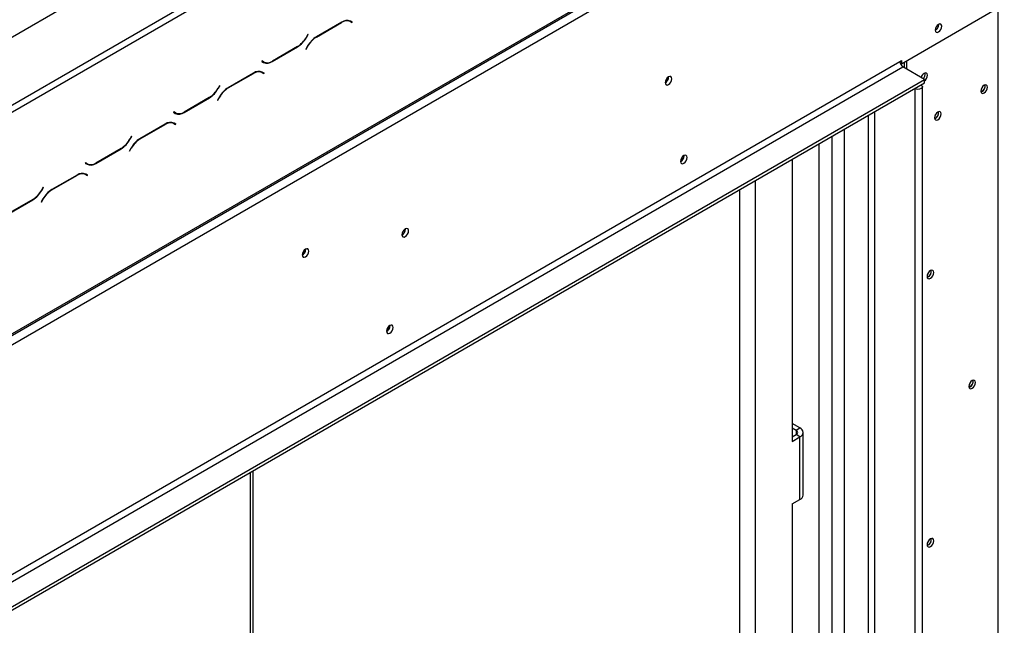
# Model space of a CAD drawing. Units: millimetres. Extents: x 182 to 5049, y 128 to 3811.
# Drawn here: x 4353 to 4659, y 980 to 1168 of the extents above; entities that cross this region are included whole.
import ezdxf

# ---------------------------------------------------------------- set-up
doc = ezdxf.new("R2010")
doc.units = ezdxf.units.MM
doc.header["$LTSCALE"] = 19

msp = doc.modelspace()

# ---------------------------------------------------------------- linework, layer by layer
at = {"color": 7, "linetype": 'Continuous', "lineweight": 25}
for p, q in [((3843.973, 869.707), (4637.12, 1327.581)), ((4277.972, 1099.198), (4581.94, 1274.675)), ((4278.932, 1097.536), (4582.9, 1273.013)), ((3860.486, 786.807), (4658.43, 1247.451)), ((3860.767, 787.428), (4658.712, 1248.072)), ((3863.646, 785.766), (4655.833, 1243.085)), ((4626.803, 1154.186), (4655.833, 1170.944)), ((4656.792, 864.149), (4656.792, 1171.664)), ((4453.317, 1167.067), (4445.461, 1162.532)), ((4445.501, 1162.444), (4453.277, 1166.933)), ((4455.33, 1167.571), (4455.512, 1167.479)), ((4455.512, 1167.479), (4455.991, 1167.202)), ((4455.991, 1167.202), (4456.518, 1166.897)), ((4456.106, 1167.292), (4456.017, 1167.344)), ((4456.586, 1167.015), (4456.031, 1167.335)), ((4456.039, 1167.174), (4456.106, 1167.292)), ((4456.106, 1167.292), (4456.586, 1167.015)), ((4456.518, 1166.897), (4456.586, 1167.015)), ((4638.367, 1166.319), (4638.366, 1166.373)), ((4442.844, 1163.26), (4442.317, 1162.347)), ((4442.356, 1162.259), (4442.911, 1163.221)), ((4442.911, 1163.221), (4442.844, 1163.26)), ((4442.844, 1163.26), (4442.911, 1163.221)), ((4431.786, 1154.859), (4439.642, 1159.394)), ((4439.602, 1159.482), (4431.826, 1154.993)), ((4442.747, 1159.667), (4442.192, 1158.705)), ((4442.192, 1158.705), (4442.259, 1158.666)), ((4442.259, 1158.666), (4442.786, 1159.579)), ((3893.155, 731.601), (4626.323, 1154.851)), ((4428.585, 1155.028), (4428.517, 1154.911)), ((4428.517, 1154.911), (4429.072, 1154.59)), ((4429.112, 1154.724), (4428.585, 1155.028)), ((4428.632, 1155.001), (4428.585, 1155.028)), ((4428.632, 1155.001), (4429.112, 1154.724)), ((4626.323, 1154.851), (4626.803, 1155.128)), ((4626.384, 1154.428), (4626.803, 1154.186)), ((4626.803, 1155.128), (4626.803, 1154.186)), ((4627.643, 1154.671), (4627.643, 1152.981)), ((4628.363, 1155.086), (4628.363, 1152.565)), ((3894.114, 729.939), (4627.283, 1153.189)), ((4425.967, 1151.278), (4418.111, 1146.743)), ((4418.151, 1146.655), (4425.927, 1151.144)), ((4427.98, 1151.782), (4428.162, 1151.69)), ((4428.162, 1151.69), (4428.642, 1151.413)), ((4428.642, 1151.413), (4429.169, 1151.109)), ((4428.757, 1151.503), (4428.667, 1151.555)), ((4429.236, 1151.226), (4428.681, 1151.547)), ((4428.689, 1151.386), (4428.757, 1151.503)), ((4428.757, 1151.503), (4429.236, 1151.226)), ((4429.169, 1151.109), (4429.236, 1151.226)), ((4634.001, 1149.311), (4627.283, 1153.189)), ((3900.832, 726.061), (4634.001, 1149.311)), ((3900.832, 724.953), (4634.001, 1148.203)), ((4554.662, 1150.051), (4554.66, 1150.13)), ((4634.001, 1148.203), (4634.001, 1149.311)), ((4415.494, 1147.471), (4414.967, 1146.558)), ((4415.006, 1146.471), (4415.561, 1147.432)), ((4415.561, 1147.432), (4415.494, 1147.471)), ((4415.494, 1147.471), (4415.561, 1147.432)), ((4633.305, 846.713), (4633.305, 1147.025)), ((4651.754, 1145.54), (4651.479, 1145.424)), ((4404.436, 1139.07), (4412.292, 1143.605)), ((4412.252, 1143.693), (4404.476, 1139.204)), ((4415.397, 1143.878), (4414.842, 1142.916)), ((4414.842, 1142.916), (4414.91, 1142.877)), ((4414.91, 1142.877), (4415.437, 1143.79)), ((4401.235, 1139.24), (4401.167, 1139.122)), ((4401.167, 1139.122), (4401.722, 1138.802)), ((4401.762, 1138.935), (4401.235, 1139.24)), ((4401.282, 1139.212), (4401.235, 1139.24)), ((4401.282, 1139.212), (4401.762, 1138.935)), ((4398.617, 1135.489), (4390.761, 1130.954)), ((4400.63, 1135.993), (4400.812, 1135.901)), ((4400.812, 1135.901), (4401.292, 1135.624)), ((4401.292, 1135.624), (4401.819, 1135.32)), ((4401.407, 1135.714), (4401.317, 1135.766)), ((4401.887, 1135.437), (4401.331, 1135.758)), ((4401.339, 1135.597), (4401.407, 1135.714)), ((4401.407, 1135.714), (4401.887, 1135.437)), ((4637.359, 1137.23), (4637.085, 1137.114)), ((4390.801, 1130.866), (4398.577, 1135.356)), ((4401.819, 1135.32), (4401.887, 1135.437)), ((4388.144, 1131.682), (4387.617, 1130.77)), ((4387.657, 1130.682), (4388.212, 1131.643)), ((4388.212, 1131.643), (4388.144, 1131.682)), ((4388.144, 1131.682), (4388.212, 1131.643)), ((4377.086, 1123.281), (4384.942, 1127.817)), ((4384.902, 1127.904), (4377.126, 1123.415)), ((4388.047, 1128.089), (4387.492, 1127.128)), ((4387.492, 1127.128), (4387.56, 1127.088)), ((4387.56, 1127.088), (4388.087, 1128.001)), ((4601.181, 1129.256), (4601.181, 851.408)), ((4373.885, 1123.451), (4373.817, 1123.333)), ((4373.817, 1123.333), (4374.372, 1123.013)), ((4374.412, 1123.147), (4373.885, 1123.451)), ((4373.932, 1123.424), (4373.885, 1123.451)), ((4373.932, 1123.424), (4374.412, 1123.147)), ((4559.412, 1125.698), (4559.412, 1125.726)), ((4559.46, 1125.671), (4559.458, 1125.75)), ((4592.976, 1124.519), (4592.976, 1037.187)), ((4373.28, 1120.204), (4373.462, 1120.112)), ((4371.267, 1119.701), (4363.411, 1115.165)), ((4363.451, 1115.078), (4371.228, 1119.567)), ((4373.462, 1120.112), (4373.942, 1119.835)), ((4373.942, 1119.835), (4374.469, 1119.531)), ((4374.057, 1119.926), (4373.967, 1119.978)), ((4374.537, 1119.649), (4373.982, 1119.969)), ((4373.989, 1119.808), (4374.057, 1119.926)), ((4374.057, 1119.926), (4374.537, 1119.649)), ((4374.469, 1119.531), (4374.537, 1119.649)), ((4360.794, 1115.894), (4360.267, 1114.981)), ((4360.307, 1114.893), (4360.862, 1115.855)), ((4360.862, 1115.855), (4360.794, 1115.894)), ((4360.794, 1115.894), (4360.862, 1115.855)), ((4349.736, 1107.493), (4357.592, 1112.028)), ((4357.553, 1112.116), (4349.776, 1107.626)), ((4360.697, 1112.3), (4360.142, 1111.339)), ((4360.142, 1111.339), (4360.21, 1111.3)), ((4360.21, 1111.3), (4360.737, 1112.212)), ((4473.092, 1102.961), (4473.09, 1103.041)), ((4442.144, 1096.675), (4442.141, 1096.755)), ((4635.08, 1088.125), (4634.806, 1088.009)), ((4468.246, 1073.069), (4468.246, 1073.097)), ((4468.294, 1073.041), (4468.292, 1073.121)), ((4648.035, 1054.047), (4647.761, 1053.932)), ((4595.375, 1041.342), (4592.976, 1042.727)), ((4592.976, 1041.342), (4594.175, 1040.65)), ((4594.175, 1040.65), (4595.375, 1041.342)), ((4592.976, 1038.572), (4594.175, 1039.265)), ((4592.976, 1037.187), (4595.375, 1038.572)), ((4595.375, 1038.572), (4594.175, 1039.265)), ((4595.375, 1019.18), (4595.375, 1038.572)), ((4596.369, 1020.564), (4596.369, 1039.957)), ((4425.833, 954.014), (4425.833, 1028.03)), ((4592.976, 1017.795), (4595.375, 1019.18)), ((4592.976, 1017.795), (4592.976, 926.648)), ((4635.08, 1005.012), (4634.806, 1004.897))]:
    msp.add_line(p, q, dxfattribs=at)
at = {"color": 8, "linetype": 'Continuous', "lineweight": 25}
for p, q in [((4453.181, 1166.989), (4453.277, 1166.933)), ((4442.288, 1162.299), (4442.356, 1162.259)), ((4445.405, 1162.499), (4445.501, 1162.444)), ((4439.546, 1159.45), (4439.642, 1159.394)), ((4442.719, 1159.618), (4442.786, 1159.579)), ((4431.688, 1154.916), (4431.786, 1154.859)), ((4425.831, 1151.2), (4425.927, 1151.144)), ((4414.938, 1146.51), (4415.006, 1146.471)), ((4418.055, 1146.71), (4418.151, 1146.655)), ((4630.93, 1146.43), (4630.93, 846.145)), ((4631.937, 1147.011), (4631.937, 1147.011)), ((4412.196, 1143.661), (4412.292, 1143.605)), ((4415.369, 1143.829), (4415.437, 1143.79)), ((4404.338, 1139.127), (4404.436, 1139.07)), ((4618.454, 1139.228), (4618.454, 853.347)), ((4616.535, 1138.12), (4616.535, 853.347)), ((4398.481, 1135.411), (4398.577, 1135.356)), ((4609.098, 1133.826), (4609.098, 849.054)), ((4387.589, 1130.721), (4387.657, 1130.682)), ((4390.705, 1130.922), (4390.801, 1130.866)), ((4605.259, 1131.61), (4605.259, 849.054)), ((4384.846, 1127.872), (4384.942, 1127.817)), ((4388.019, 1128.04), (4388.087, 1128.001)), ((4376.988, 1123.338), (4377.086, 1123.281)), ((4371.132, 1119.622), (4371.228, 1119.567)), ((4581.46, 1117.872), (4581.46, 863.658)), ((4360.239, 1114.932), (4360.307, 1114.893)), ((4363.356, 1115.133), (4363.451, 1115.078)), ((4576.662, 1115.102), (4576.662, 867.173)), ((4357.496, 1112.083), (4357.592, 1112.028)), ((4360.669, 1112.252), (4360.737, 1112.212)), ((4594.175, 1040.65), (4594.175, 1039.265)), ((4425.038, 953.73), (4425.038, 1027.571))]:
    msp.add_line(p, q, dxfattribs=at)
at = {"color": 7, "linetype": 'Continuous', "lineweight": 25, "flags": 128}
for points in [[(4639.327, 1165.765), (4639.25, 1166.166), (4639.032, 1166.417), (4638.705, 1166.481), (4638.319, 1166.347), (4637.933, 1166.036), (4637.607, 1165.595), (4637.388, 1165.091), (4637.311, 1164.602), (4637.388, 1164.201), (4637.607, 1163.949), (4637.933, 1163.886), (4638.319, 1164.02), (4638.705, 1164.331), (4639.032, 1164.772), (4639.25, 1165.275), (4639.327, 1165.765)], [(4634.001, 1148.874), (4634.275, 1149.115), (4634.61, 1149.567), (4634.834, 1150.082), (4634.912, 1150.584), (4634.834, 1150.994), (4634.61, 1151.251), (4634.275, 1151.316), (4633.881, 1151.179)], [(4555.622, 1149.497), (4555.543, 1149.907), (4555.32, 1150.165), (4554.985, 1150.23), (4554.59, 1150.092), (4554.195, 1149.774), (4553.861, 1149.322), (4553.637, 1148.807), (4553.558, 1148.306), (4553.637, 1147.895), (4553.861, 1147.638), (4554.195, 1147.573), (4554.59, 1147.71), (4554.985, 1148.028), (4555.32, 1148.48), (4555.543, 1148.995), (4555.622, 1149.497)], [(4632.921, 1147.579), (4633.199, 1147.332), (4633.305, 1147.025), (4633.199, 1146.718), (4632.897, 1146.457), (4632.446, 1146.283), (4631.913, 1146.222), (4631.381, 1146.283), (4630.954, 1146.444)], [(4631.94, 1147.013), (4631.937, 1147.011), (4631.935, 1147.01)], [(4652.474, 1147.507), (4652.079, 1147.188), (4651.744, 1146.737), (4651.521, 1146.221), (4651.442, 1145.72), (4651.521, 1145.309), (4651.744, 1145.052), (4652.079, 1144.987), (4652.474, 1145.124), (4652.869, 1145.443), (4653.203, 1145.894), (4653.427, 1146.41), (4653.505, 1146.911), (4653.427, 1147.322), (4653.203, 1147.579), (4652.869, 1147.644), (4652.474, 1147.507)], [(4651.789, 1146.811), (4651.747, 1146.735), (4651.702, 1146.661)], [(4638.079, 1139.197), (4637.684, 1138.878), (4637.35, 1138.427), (4637.126, 1137.911), (4637.048, 1137.41), (4637.126, 1136.999), (4637.35, 1136.742), (4637.684, 1136.677), (4638.079, 1136.814), (4638.474, 1137.133), (4638.809, 1137.584), (4639.032, 1138.1), (4639.111, 1138.601), (4639.032, 1139.012), (4638.809, 1139.269), (4638.474, 1139.334), (4638.079, 1139.197)], [(4637.394, 1138.501), (4637.352, 1138.425), (4637.308, 1138.351)], [(4560.42, 1125.117), (4560.341, 1125.527), (4560.118, 1125.785), (4559.783, 1125.85), (4559.388, 1125.712), (4558.993, 1125.394), (4558.659, 1124.942), (4558.435, 1124.427), (4558.357, 1123.926), (4558.435, 1123.515), (4558.659, 1123.258), (4558.993, 1123.193), (4559.388, 1123.33), (4559.783, 1123.648), (4560.118, 1124.1), (4560.341, 1124.615), (4560.42, 1125.117)], [(4474.052, 1102.407), (4473.973, 1102.818), (4473.75, 1103.075), (4473.415, 1103.14), (4473.02, 1103.003), (4472.625, 1102.685), (4472.291, 1102.233), (4472.067, 1101.718), (4471.989, 1101.216), (4472.067, 1100.806), (4472.291, 1100.548), (4472.625, 1100.483), (4473.02, 1100.621), (4473.415, 1100.939), (4473.75, 1101.391), (4473.973, 1101.906), (4474.052, 1102.407)], [(4443.103, 1096.122), (4443.025, 1096.532), (4442.801, 1096.789), (4442.466, 1096.854), (4442.072, 1096.717), (4441.677, 1096.399), (4441.342, 1095.947), (4441.119, 1095.432), (4441.04, 1094.93), (4441.119, 1094.52), (4441.342, 1094.262), (4441.677, 1094.197), (4442.072, 1094.335), (4442.466, 1094.653), (4442.801, 1095.105), (4443.025, 1095.62), (4443.103, 1096.122)], [(4635.8, 1090.092), (4635.405, 1089.773), (4635.071, 1089.322), (4634.847, 1088.806), (4634.768, 1088.305), (4634.847, 1087.894), (4635.071, 1087.637), (4635.405, 1087.572), (4635.8, 1087.709), (4636.195, 1088.028), (4636.529, 1088.479), (4636.753, 1088.995), (4636.832, 1089.496), (4636.753, 1089.906), (4636.529, 1090.164), (4636.195, 1090.229), (4635.8, 1090.092)], [(4635.115, 1089.396), (4635.073, 1089.32), (4635.028, 1089.246)], [(4469.254, 1072.487), (4469.175, 1072.898), (4468.951, 1073.155), (4468.617, 1073.22), (4468.222, 1073.083), (4467.827, 1072.765), (4467.493, 1072.313), (4467.269, 1071.798), (4467.19, 1071.296), (4467.269, 1070.886), (4467.493, 1070.628), (4467.827, 1070.563), (4468.222, 1070.701), (4468.617, 1071.019), (4468.951, 1071.471), (4469.175, 1071.986), (4469.254, 1072.487)], [(4648.755, 1056.014), (4648.36, 1055.696), (4648.026, 1055.244), (4647.802, 1054.729), (4647.724, 1054.228), (4647.802, 1053.817), (4648.026, 1053.56), (4648.36, 1053.495), (4648.755, 1053.632), (4649.15, 1053.95), (4649.485, 1054.402), (4649.708, 1054.917), (4649.787, 1055.419), (4649.708, 1055.829), (4649.485, 1056.087), (4649.15, 1056.152), (4648.755, 1056.014)], [(4648.07, 1055.319), (4648.028, 1055.243), (4647.984, 1055.168)], [(4635.8, 1006.979), (4635.405, 1006.661), (4635.071, 1006.209), (4634.847, 1005.694), (4634.768, 1005.193), (4634.847, 1004.782), (4635.071, 1004.525), (4635.405, 1004.46), (4635.8, 1004.597), (4636.195, 1004.915), (4636.529, 1005.367), (4636.753, 1005.882), (4636.832, 1006.384), (4636.753, 1006.794), (4636.529, 1007.052), (4636.195, 1007.117), (4635.8, 1006.979)], [(4635.115, 1006.284), (4635.073, 1006.208), (4635.028, 1006.133)]]:
    msp.add_lwpolyline(points, dxfattribs=at)
at = {"color": 7, "linetype": 'Continuous', "lineweight": 25}
for centre, radius, start, end in [((4454.867, 1164.714), 2.73, 65.68605, 125.61817), ((4454.907, 1164.847), 2.73, 65.68605, 125.61817), ((4636.246, 1166.382), 2.122, 300.17287, 358.28715), ((4636.185, 1166.42), 2.21, 300.73826, 347.11154), ((4435.457, 1166.127), 7.831, 301.95467, 331.14439), ((4435.497, 1166.039), 7.831, 301.95467, 331.14439), ((4449.606, 1155.887), 7.831, 121.95467, 151.14439), ((4449.645, 1155.799), 7.831, 121.95467, 151.14439), ((4429.539, 1156.529), 1.912, 240.31717, 262.88694), ((4430.196, 1157.079), 2.73, 245.68605, 305.61817), ((4430.236, 1157.212), 2.73, 245.68605, 305.61817), ((4628.407, 1154.946), 2.086, 182.60548, 237.39452), ((4427.517, 1148.925), 2.73, 65.68605, 125.61817), ((4427.557, 1149.059), 2.73, 65.68605, 125.61817), ((4635.119, 1149.266), 2.279, 122.90735, 163.19559), ((4632.162, 1150.99), 2.017, 314.61119, 8.68322), ((4552.498, 1150.113), 2.165, 299.40233, 358.36315), ((4408.108, 1150.338), 7.831, 301.95467, 331.14439), ((4408.147, 1150.25), 7.831, 301.95467, 331.14439), ((4422.256, 1140.098), 7.831, 121.95467, 151.14439), ((4422.296, 1140.01), 7.831, 121.95467, 151.14439), ((4650.838, 1147.26), 1.917, 289.33065, 10.67473), ((4650.691, 1147.326), 2.079, 300.76679, 8.18845), ((4402.189, 1140.74), 1.912, 240.31717, 262.88694), ((4402.846, 1141.29), 2.73, 245.68605, 305.61817), ((4402.886, 1141.424), 2.73, 245.68605, 305.61817), ((4636.443, 1138.95), 1.917, 289.33065, 10.67473), ((4636.296, 1139.016), 2.079, 300.76679, 8.18845), ((4400.168, 1133.136), 2.73, 65.68605, 125.61817), ((4400.207, 1133.27), 2.73, 65.68605, 125.61817), ((4380.758, 1134.549), 7.831, 301.95467, 331.14439), ((4380.797, 1134.461), 7.831, 301.95467, 331.14439), ((4394.906, 1124.31), 7.831, 121.95467, 151.14439), ((4394.946, 1124.222), 7.831, 121.95467, 151.14439), ((4374.839, 1124.95), 1.911, 240.31172, 262.6367), ((4375.496, 1125.501), 2.73, 245.68605, 305.61817), ((4375.536, 1125.635), 2.73, 245.68605, 305.61817), ((4557.233, 1125.767), 2.181, 301.03448, 358.20496), ((4557.296, 1125.732), 2.165, 299.40233, 358.36315), ((4372.857, 1117.481), 2.73, 65.68605, 125.61817), ((4372.818, 1117.347), 2.73, 65.68605, 125.61817), ((4353.408, 1118.76), 7.831, 301.95467, 331.14439), ((4353.448, 1118.673), 7.831, 301.95467, 331.14439), ((4367.556, 1108.521), 7.831, 121.95467, 151.14439), ((4367.596, 1108.433), 7.831, 121.95467, 151.14439), ((4470.928, 1103.023), 2.165, 299.40233, 358.36315), ((4440.068, 1096.683), 2.05, 298.32449, 1.23408), ((4439.98, 1096.737), 2.165, 299.40233, 358.36315), ((4634.164, 1089.845), 1.917, 289.33065, 10.67473), ((4634.017, 1089.911), 2.079, 300.76679, 8.18845), ((4466.066, 1073.137), 2.181, 301.03448, 358.20496), ((4466.13, 1073.103), 2.165, 299.40233, 358.36315), ((4647.119, 1055.767), 1.917, 289.33065, 10.67473), ((4646.972, 1055.834), 2.079, 300.76679, 8.18845), ((4594.849, 1039.957), 1.481, 290.78342, 69.21658), ((4593.913, 1039.957), 0.741, 290.78342, 69.21658), ((4594.671, 1020.734), 1.706, 294.37466, 354.3052), ((4634.164, 1006.733), 1.917, 289.33065, 10.67473), ((4634.017, 1006.799), 2.079, 300.76679, 8.18845)]:
    msp.add_arc(centre, radius, start, end, dxfattribs=at)

doc.saveas('drawing.dxf')
